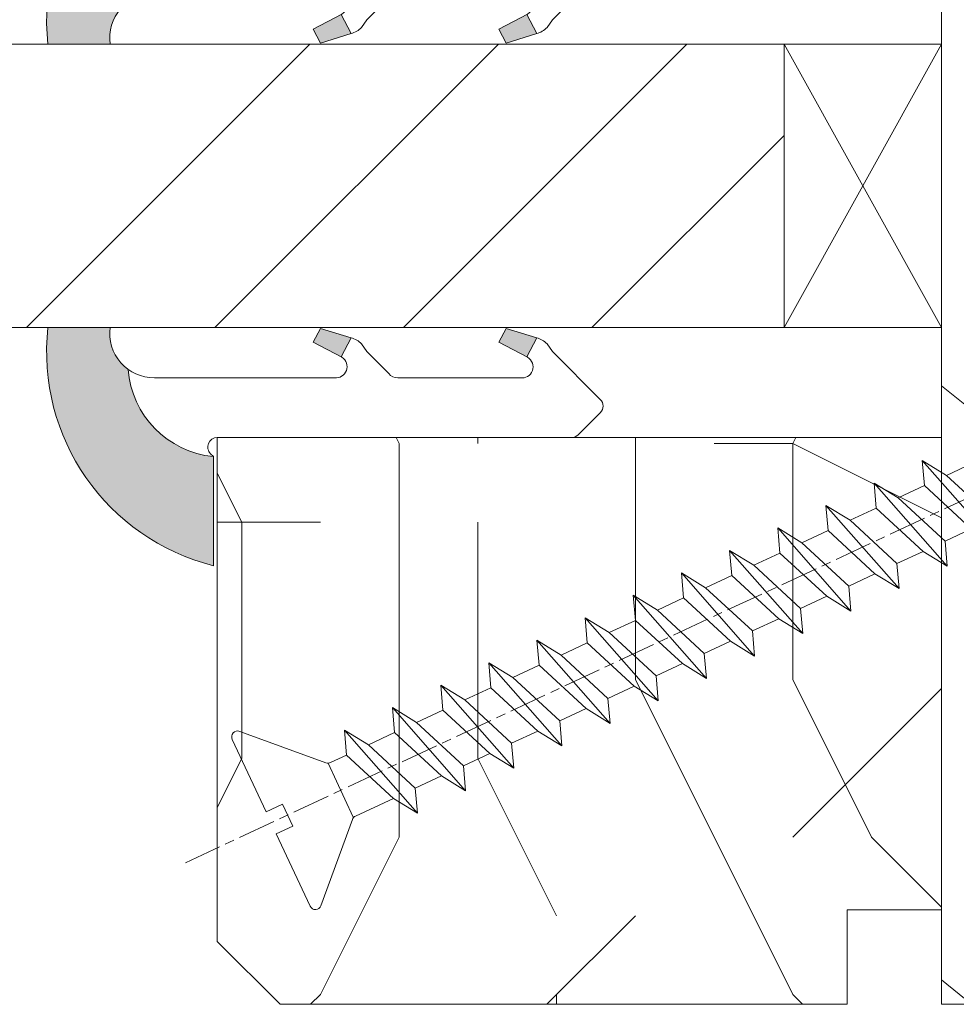
# Model space of a CAD drawing. Units: millimetres. Extents: x 0 to 1498, y -14 to 787.
# Drawn here: x 946 to 961, y 451 to 467 of the extents above; entities that cross this region are included whole.
import ezdxf

# ---------------------------------------------------------------- set-up
doc = ezdxf.new("R2010")
doc.units = ezdxf.units.MM
doc.header["$PDMODE"] = 2
doc.header["$PDSIZE"] = 10
doc.linetypes.add('AM_ISO08W050', pattern=[18, 12, -1.5, 3, -1.5])
for name, color, linetype, lineweight in [('Accessoires', 5, 'Continuous', 9), ('AEL-AM_7', 4, 'AM_ISO08W050', 18), ('AM_2', 6, 'Continuous', 20), ('AM_4', 3, 'Continuous', 20), ('AM_5', 3, 'Continuous', 20), ('Contour principale', 30, 'Continuous', 15), ('Contour secondaire', 5, 'Continuous', 9)]:
    doc.layers.add(name, color=color, linetype=linetype, lineweight=lineweight)
doc.styles.get("Standard").update_dxf_attribs({"font": 'arial.ttf'})
doc.dimstyles.new('MAL-ISO$0', dxfattribs={"dimtxt": 3, "dimasz": 3, "dimexe": 1, "dimexo": 1, "dimgap": 1.5, "dimtad": 1, "dimtxsty": 'Standard', "dimcen": 0, "dimclrd": 256, "dimclre": 256, "dimclrt": 3, "dimadec": 1, "dimazin": 2, "dimtp": 0.1, "dimtm": 0.1, "dimtfac": 0.71, "dimtmove": 0, "dimatfit": 3, "dimfxl": 1, "dimlwd": -1, "dimlwe": -1, "dimarcsym": 1})

# ---------------------------------------------------------------- blocks, each defined once
blk = doc.blocks.new('*D89')
at = {"layer": 'AM_5', "transparency": 16777216}
for p, q in [((544.2061120618762, 449.9301859479338), (544.2061120618762, 419.9319918846588)), ((1472.20611191286, 449.9301987210513), (1472.20611191286, 419.9319918846588)), ((1469.20611191286, 420.9319918846588), (547.2061120618762, 420.9319918846588))]:
    blk.add_line(p, q, dxfattribs=at)
for points in [[(547.2061120618762, 421.4319918846588), (547.2061120618762, 420.4319918846588), (544.2061120618762, 420.9319918846588)], [(1469.20611191286, 421.4319918846588), (1469.20611191286, 420.4319918846588), (1472.20611191286, 420.9319918846588)]]:
    blk.add_solid(points, dxfattribs=at)
at = {"layer": 'Defpoints', "color": 0, "transparency": 16777216}
for p in [(544.2061120618762, 450.9301859479338), (1472.20611191286, 450.9301987210513), (544.2061120618762, 420.9319918846588)]:
    blk.add_point(p, dxfattribs=at)
at = {"layer": 'AM_5', "color": 3, "transparency": 16777216, "insert": (1308.946677728711, 425.0540928396384), "char_height": 4, "attachment_point": 5}
blk.add_mtext('Largeur Fond de Feuillure = LS + LSF - 4 (1856)1856', dxfattribs=at)
blk = doc.blocks.new('*D90')
at = {"layer": 'AM_5', "transparency": 16777216}
for p, q in [((545.9561120752128, 449.930185969085), (545.9561123182572, 431.7066330120904)), ((1010.956112075213, 449.9301923905268), (1010.956112318257, 431.7066392137165)), ((548.9561123049203, 432.7066330521009), (1007.95611230492, 432.706639173706))]:
    blk.add_line(p, q, dxfattribs=at)
for points in [[(548.9561122982519, 433.2066330521009), (548.9561123115888, 432.2066330521009), (545.9561123049203, 432.7066330120904)], [(1007.956112298252, 433.206639173706), (1007.956112311589, 432.206639173706), (1010.95611230492, 432.7066392137165)]]:
    blk.add_solid(points, dxfattribs=at)
at = {"layer": 'Defpoints', "color": 0, "transparency": 16777216}
for p in [(545.956112061876, 450.930185969085), (1010.956112061876, 450.9301923905268), (1010.95611230492, 432.7066392137165)]:
    blk.add_point(p, dxfattribs=at)
at = {"layer": 'AM_5', "color": 3, "transparency": 16777216, "insert": (928.7013954121703, 436.8287390716789), "char_height": 4, "attachment_point": 5, "rotation": 7.641440886617049e-07}
blk.add_mtext('{\\fArial Black|b1|i0|c0|p34;\\C1;Largeur Service : LS (930){\\fArial Black|b1|i0|c0|p34;930}}', dxfattribs=at)
blk = doc.blocks.new('*D91')
at = {"layer": 'AM_5', "transparency": 16777216}
for p, q in [((572.7061113558343, 443.4301867574601), (572.7061107186157, 491.1114960646739)), ((1443.706112899455, 443.430198738516), (1443.706112262237, 491.1115077048185)), ((575.7061107319798, 490.1114961047663), (1440.706112275601, 490.1115076647262))]:
    blk.add_line(p, q, dxfattribs=at)
for points in [[(575.7061107252978, 490.6114961047663), (575.7061107386619, 489.6114961047663), (572.7061107319798, 490.1114960646739)], [(1440.706112268919, 490.6115076647262), (1440.706112282283, 489.6115076647262), (1443.706112275601, 490.1115077048185)]]:
    blk.add_solid(points, dxfattribs=at)
at = {"layer": 'Defpoints', "color": 0, "transparency": 16777216}
for p in [(1443.706112290757, 490.1115076601747), (572.7061113828797, 442.4301867397503), (1443.706112926501, 442.4301986938722)]:
    blk.add_point(p, dxfattribs=at)
at = {"layer": 'AM_5', "color": 3, "transparency": 16777216, "insert": (1309.528765523367, 494.2336068666365), "char_height": 4, "attachment_point": 5, "rotation": 7.657074089321566e-07}
blk.add_mtext('Largeur passage Réel = LS + LSF - 107 (1776)1742', dxfattribs=at)
blk = doc.blocks.new('serbt')
at = {"layer": 'AM_4'}
h = blk.add_hatch(color=5, dxfattribs=at)
edge = h.paths.add_edge_path()
edge.add_arc((-33.0175631268258, -20.07640338939392), 13.97820772027356, 261.5609164869377, 324.2054311643935, ccw=False)
edge.add_line((-35.06897431846029, -33.90326142706655), (-35.10916159489026, -53.67733422757997))
edge.add_arc((-27.18238858091944, 15.87240502336332), 69.99999971635157, 263.4979008683569, 345.8066870811297)
edge.add_line((40.68078928949126, -1.291191616566721), (6.031659802626521, -1.22077344026372))
edge.add_arc((-23.88507987155459, 1.728787743602984), 30.06179009823093, 274.20733661720413, 354.3692727268613, ccw=False)
h.paths.add_polyline_path([(-25.53072293229499, 39.40945116103502), (-31.58567017306336, 42.56330403105188), (-34.61855207118688, 32.8678192956616), (-30.20233173488358, 30.56753349148908)])
h.paths.add_polyline_path([(-34.49700928348464, 91.81689820384524), (-30.07877739054193, 89.5204784289245), (-25.41490896842777, 98.36648138047256), (-31.47257868442258, 101.5151413185352)])
at = {"layer": 'AM_4', "color": 5}
for p, q in [((-11.87409182733427, 121.6604925316587), (-27.09640413776015, 106.4999280008105)), ((-7.631459901938797, 121.6518701388377), (-0.6457005803358697, 114.6376583727761)), ((2.945316737168469e-07, -1.100306690204889e-07), (0.2286660651416241, 112.5145566541378)), ((-27.09640413776015, 106.4999280008105), (-29.55135344147325, 104.7934556024272)), ((-31.47257868442258, 101.5151413185352), (-34.49700928348464, 91.81689820384524)), ((-31.47260595727051, 101.5150293724504), (-25.41490896842777, 98.36648138047256)), ((-25.29338510471279, 98.59697683160061), (-30.07877739054193, 89.5204784289245)), ((-18.88350020448979, 57.34266445303001), (-18.80448508671998, 96.22190260820207)), ((-34.49700928348464, 91.81689820384524), (-30.07877739054193, 89.5204784289245)), ((-20.20760440817776, 54.53869446452154), (-27.20563571568618, 47.56904996777848)), ((-27.20563571568618, 47.56904996777848), (-29.65364087719995, 45.86846563846802)), ((-31.58566850953257, 42.5633031644909), (-34.61855207118688, 32.8678192956616)), ((-31.58567017306336, 42.56330403105188), (-25.53072293229499, 39.40945116103502)), ((-25.40899738195641, 39.63984016411871), (-30.20233173488358, 30.56753349148908)), ((-19.04048029709611, -19.8990910285811), (-18.92432472809196, 37.25503539513011)), ((-34.61855207118688, 32.8678192956616), (-30.20233173488358, 30.56753349148908)), ((5.116998865262758, -2.131724221490003), (6.031659802685681, -1.220773440334597)), ((6.031661197904214, -1.220773443099461), (40.68078928949126, -1.291191616566721)), ((-35.06897431846029, -33.90326142706655), (-35.10993119114939, -54.05601260040131))]:
    blk.add_line(p, q, dxfattribs=at)
for centre, radius, start, end in [((-9.757087061083439, 119.5348653725869), 3.000000000000003, 44.88355670692903, 134.8835567063764), ((-2.771327739479602, 112.5206536065234), 3.000000000000003, 359.8835567066804, 44.88355670692903), ((-25.04130607347106, 99.94826702427599), 6.619394203338383, 132.9483180412593, 166.3085740417868), ((-22.25549710531412, 96.84509455121697), 3.506829767926098, 349.7636997954455, 150.0289097220968), ((-21.88412829003755, 57.03666461390821), 3.000000000000003, 304.7269263568563, 304.7269263734207), ((-22.01479042534265, 57.10671496804025), 3.140169199298274, 305.1350954910714, 4.309217279791466), ((-21.88412829003755, 57.03666461390821), 3.000000000000003, 309.357942834981, 309.3580820012195), ((-25.11568803254849, 40.99854916864353), 6.656508277054115, 132.9791144993651, 166.4041709305689), ((-23.87077507104663, 40.15622678528312), 8.128419887758126, 168.776875052161, 168.777008639882), ((-22.43429730993117, 37.71969064053514), 3.54059524817864, 352.4589401753227, 147.1580207224013), ((-27.18238895075683, 15.87240535099953), 70.00000000000007, 263.4979011994936, 345.8066868953633), ((-23.88507987155694, 1.728787743605821), 30.06179009823392, 274.2073366172082, 354.3692727267668), ((2.999994099011928, -0.006097062414482934), 3.000000000000003, 179.8835567066804, 314.8835567063764), ((-33.01756312682581, -20.07640338939391), 13.97820772027357, 261.5609164869377, 0.7268117680370333)]:
    blk.add_arc(centre, radius, start, end, dxfattribs=at)
blk = doc.blocks.new('cale vitrage')
at = {"layer": 'Accessoires'}
blk.add_lwpolyline([(0, -1.75), (2.5, -1.75), (2.5, -6.25), (0, -6.25)], close=True, dxfattribs=at)
for points in [[(0, -1.75), (2.5, -6.25)], [(0, -6.25), (2.5, -1.75)]]:
    blk.add_lwpolyline(points, dxfattribs=at)
blk = doc.blocks.new('dtzb')
at = {"layer": 'AEL-AM_7', "color": 5}
blk.add_line((-26.88981661018624, -12.53892741162053), (444.7390526915697, 207.385226149152), dxfattribs=at)
at = {"layer": 'AM_2', "color": 5, "linetype": 'Continuous'}
for p, q in [((230.3428561389592, 88.79113543463973), (207.1259239139181, 115.2039069063285)), ((207.8084592437517, 107.2468439638578), (207.1259239139181, 115.2039069063285)), ((207.1259239139181, 115.2039069063285), (214.7723438227695, 110.4941566740417)), ((223.1024031490233, 114.3785271308407), (214.7723438227695, 110.4941566740417)), ((214.7723438227695, 110.4941566740417), (229.6603208091256, 96.7481983764992)), ((191.8319800086465, 108.0722237390546), (199.4783999174979, 103.3624735064768)), ((192.5145153384801, 100.1151607971951), (191.8319800086465, 108.0722237390546)), ((215.048912229031, 81.65945226768599), (191.8319800086465, 108.0722237390546)), ((207.8084592437517, 107.2468439638578), (199.4783999174979, 103.3624735064768)), ((222.6964362301078, 93.50088566692648), (207.8084592437517, 107.2468439638578)), ((199.4783999174979, 103.3624735064768), (214.366376903854, 89.61651520954547)), ((199.7549683237594, 74.5277691010233), (176.5380361033749, 100.9405405721009)), ((177.2205714285519, 92.9834776302414), (176.5380361033749, 100.9405405721009)), ((176.5380361033749, 100.9405405721009), (184.1844560075697, 96.23079033981412)), ((192.5145153384801, 100.1151607971951), (184.1844560075697, 96.23079033981412)), ((207.4024923201796, 86.36920249997274), (192.5145153384801, 100.1151607971951)), ((184.1844560075697, 96.23079033981412), (199.0724329939258, 82.48483204288277)), ((184.4610244184878, 67.39608593406956), (161.2440921934467, 93.80885740543818)), ((161.9266275232803, 85.8517944635787), (161.2440921934467, 93.80885740543818)), ((161.2440921934467, 93.80885740543818), (168.8905121022981, 89.09910717315142)), ((177.2205714285519, 92.9834776302414), (168.8905121022981, 89.09910717315142)), ((192.108548414908, 79.23751933272797), (177.2205714285519, 92.9834776302414)), ((222.6964362301078, 93.50088566692648), (214.366376903854, 89.61651520954547)), ((168.8905121022981, 89.09910717315142), (183.7784890886542, 75.35314887592904)), ((214.366376903854, 89.61651520954547), (215.048912229031, 81.65945226768599)), ((145.9501482881751, 86.67717423848444), (153.5965681970265, 81.96742400619769)), ((146.6326836180087, 78.72011129662496), (145.9501482881751, 86.67717423848444)), ((169.1670805085596, 60.26440276740686), (145.9501482881751, 86.67717423848444)), ((161.9266275232803, 85.8517944635787), (153.5965681970265, 81.96742400619769)), ((161.9266275232803, 85.8517944635787), (153.5965681970265, 81.96742400619769)), ((176.8146045096364, 72.10583616606527), (161.9266275232803, 85.8517944635787)), ((207.4024923201796, 86.36920249997274), (199.0724329939258, 82.48483204288277)), ((207.4024923201796, 86.36920249997274), (215.048912229031, 81.65945226768599)), ((153.5965681970265, 81.96742400619769), (168.4845451833826, 68.22146570926634)), ((199.0724329939258, 82.48483204288277), (199.7549683237594, 74.5277691010233)), ((153.873136603288, 53.13271960014754), (130.6562043829035, 79.54549107182174)), ((131.3387397080223, 71.58842812938019), (130.6562043829035, 79.54549107182174)), ((130.6562043829035, 79.54549107182174), (138.3026242917549, 74.83574083953499)), ((146.6326836180087, 78.72011129662496), (138.3026242917549, 74.83574083953499)), ((161.5206606043648, 64.97415299911154), (146.6326836180087, 78.72011129662496)), ((192.108548414908, 79.23751933272797), (183.7784890886542, 75.35314887592904)), ((192.108548414908, 79.23751933272797), (199.7549683237594, 74.5277691010233)), ((183.7784890886542, 75.35314887592904), (184.4610244184878, 67.39608593406956)), ((138.5791926980164, 46.0010364331938), (115.3622604729753, 72.41380790457697)), ((116.0447958027507, 64.4567449627175), (115.3622604729753, 72.41380790457697)), ((115.3622604729753, 72.41380790457697), (123.0086803818267, 67.70405767258126)), ((138.3026242917549, 74.83574083953499), (153.1906012734544, 61.08978254231261)), ((176.8146045096364, 72.10583616606527), (168.4845451833826, 68.22146570926634)), ((176.8146045096364, 72.10583616606527), (168.4845451833826, 68.22146570926634)), ((176.8146045096364, 72.10583616606527), (184.4610244184878, 67.39608593406956)), ((131.3387397080223, 71.58842812938019), (123.0086803818267, 67.70405767258126)), ((146.2267166943784, 57.84246983244884), (131.3387397080223, 71.58842812938019)), ((123.0086803818267, 67.70405767258126), (137.8966573681246, 53.95809937505328)), ((168.4845451833826, 68.22146570926634), (169.1670805085596, 60.26440276740686)), ((100.0683165676455, 65.28212473762323), (107.7147364764969, 60.57237450591856)), ((100.7508518974792, 57.32506179576376), (100.0683165676455, 65.28212473762323)), ((123.28524878803, 38.86935326653111), (100.0683165676455, 65.28212473762323)), ((116.0447958027507, 64.4567449627175), (107.7147364764969, 60.57237450591856)), ((130.9327727891068, 50.71078666548055), (116.0447958027507, 64.4567449627175)), ((161.5206606043648, 64.97415299911154), (153.1906012734544, 61.08978254231261)), ((161.5206606043648, 64.97415299911154), (169.1670805085596, 60.26440276740686)), ((107.7147364764969, 60.57237450591856), (122.602713462853, 46.82641620839058)), ((153.1906012734544, 61.08978254231261), (153.873136603288, 53.13271960014754)), ((84.77437266703055, 58.15044157096054), (92.42079257122532, 53.44069133895027)), ((85.45690798755095, 50.19337862908651), (84.77437266703055, 58.15044157096054)), ((107.9913048827584, 31.73767009957737), (84.77437266703055, 58.15044157096054)), ((100.7508518974792, 57.32506179576376), (92.42079257122532, 53.44069133895027)), ((115.6388288838352, 43.57910349881786), (100.7508518974792, 57.32506179576376)), ((146.2267166943784, 57.84246983244884), (137.8966152490611, 53.95807973404226)), ((146.2267166943784, 57.84246983244884), (153.873136603288, 53.13271960014754)), ((92.42079257122532, 53.44069133895027), (107.3087695529248, 39.69473304143685)), ((137.8966573681246, 53.95809937505328), (138.5791926980164, 46.0010364331938)), ((92.69736097748682, 24.60598693291467), (69.48042875710235, 51.01875840399225)), ((70.16296408227936, 43.06169546213277), (69.48042875710235, 51.01875840399225)), ((69.48042875710235, 51.01875840399225), (77.12684866129712, 46.3090081717055)), ((85.45690798755095, 50.19337862908651), (77.12684866129712, 46.3090081717055)), ((85.45690798755095, 50.19337862908651), (77.12684866129712, 46.3090081717055)), ((100.3448849785636, 36.44742033186412), (85.45690798755095, 50.19337862908651)), ((130.9327727891068, 50.71078666548055), (122.602713462853, 46.82641620839058)), ((130.9327727891068, 50.71078666548055), (138.5791926980164, 46.0010364331938)), ((54.18648485183076, 43.88707523732955), (61.83290475602553, 39.1773250050428)), ((54.86902018166438, 35.93001229547008), (54.18648485183076, 43.88707523732955)), ((77.40341707221523, 17.47430376537886), (54.18648485183076, 43.88707523732955)), ((77.12684866129712, 46.3090081717055), (92.01482565230981, 32.56304987477415)), ((122.602713462853, 46.82641620839058), (123.28524878803, 38.86935326653111)), ((70.16296408227936, 43.06169546213277), (61.83290475602553, 39.1773250050428)), ((85.05094107329205, 29.31573716520143), (70.16296408227936, 43.06169546213277)), ((115.6388288838352, 43.57910349881786), (107.3087695529248, 39.69473304143685)), ((115.6388288838352, 43.57910349881786), (123.28524878803, 38.86935326653111)), ((61.83290475602553, 39.1773250050428), (76.72088174703822, 25.43136670782042)), ((107.3087695529248, 39.69473304143685), (107.9913048827584, 31.73767009957737)), ((62.10947316694364, 10.34262059871617), (38.89254094655917, 36.75539207037582)), ((39.57507627173618, 28.79832912851634), (38.89254094655917, 36.75539207037582)), ((38.89254094655917, 36.75539207037582), (46.53896085541055, 32.04564183808907)), ((54.86902018166438, 35.93001229547008), (46.53896085541055, 32.04564183808907)), ((69.75699716802046, 22.18405399795665), (54.86902018166438, 35.93001229547008)), ((100.3448849785636, 36.44742033186412), (92.01482565230981, 32.56304987477415)), ((100.3448849785636, 36.44742033186412), (92.01482565230981, 32.56304987477415)), ((100.3448849785636, 36.44742033186412), (107.9913048827584, 31.73767009957737)), ((46.53896085541055, 32.04564183808907), (61.42693784176663, 18.29968354057564)), ((92.01482565230981, 32.56304987477415), (92.69736097748682, 24.60598693291467)), ((-9.642205279364134, 29.21105073885337), (17.76689448016987, 19.2349542794218)), ((23.59859703663096, 29.62370890371312), (31.24501694548235, 24.91395867142637)), ((24.28113236646459, 21.66664596185365), (23.59859703663096, 29.62370890371312)), ((46.81552926167205, 3.21093743205347), (23.59859703663096, 29.62370890371312)), ((39.57507627173618, 28.79832912851634), (31.24501694548235, 24.91395867142637)), ((39.57507627173618, 28.79832912851634), (31.24501694548235, 24.91395867142637)), ((54.46305325809226, 15.05237083100292), (39.57507627173618, 28.79832912851634)), ((85.05094107329205, 29.31573716520143), (76.72088174703822, 25.43136670782042)), ((85.05094107329205, 29.31573716520143), (92.69736097748682, 24.60598693291467)), ((-1.262597953071236, 3.66712716179245), (-11.98282014489814, 26.65671783387006)), ((76.72088174703822, 25.43136670782042), (77.40341707221523, 17.47430376537886)), ((31.24501694548235, 24.91395867142637), (46.13299393183843, 11.16800037362191)), ((69.75699716802046, 22.18405399795665), (61.42689571804658, 18.2996639001467)), ((69.75699716802046, 22.18405399795665), (77.40341707221523, 17.47430376537886)), ((26.42079956452653, 1.976053181319003), (18.4255327386345, 19.12195822228023)), ((24.28113236646459, 21.66664596185365), (19.20059148776636, 19.29755084220596)), ((39.16910935282067, 7.920687664340221), (24.28113236646459, 21.66664596185365)), ((61.42693784176663, 18.29968354057564), (62.10947316694364, 10.34262059871617)), ((54.46305325809226, 15.05237083100292), (46.13299393183843, 11.16800037362191)), ((54.46305325809226, 15.05237083100292), (46.13299393183843, 11.16800037362191)), ((54.46305325809226, 15.05237083100292), (62.10947316694364, 10.34262059871617)), ((46.13299393183843, 11.16800037362191), (46.81552926167205, 3.21093743205347)), ((39.16910935282067, 7.920687664340221), (27.12468389976129, 2.304279835701891)), ((39.16910935282067, 7.920687664340221), (46.81552926167205, 3.21093743205347)), ((-1.262597953071236, 3.66712716179245), (3.98103995337442, 6.112275676026911)), ((7.241237970025395, -0.8792415383104526), (3.98103995337442, 6.112275676026911)), ((16.17907301611558, -26.16285925232296), (26.15516947205469, 1.246240503718582)), ((1.997600063637947, -3.324390051962837), (7.241237970025395, -0.8792415383104526)), ((12.71782225086645, -26.31398072433149), (1.997600063637947, -3.324390051962837))]:
    blk.add_line(p, q, dxfattribs=at)
for centre, start, end in [((-10.28349304482981, 27.44912707425465), 70.00000000044706, 205.0000000000485), ((18.40818225029216, 20.99687794314741), 250.000000000447, 295.0000000001367), ((27.9170931372355, 0.6049527347604453), 115.0000000001367, 159.999999999984), ((14.41714935093478, -25.52157148336482), 205.0000000000485, 339.999999999984)]:
    blk.add_arc(centre, 1.875000000004213, start, end, dxfattribs=at)
blk = doc.blocks.new('Nouvelle parclose 23x18')
at = {"layer": 'Contour secondaire'}
h = blk.add_hatch(dxfattribs=at)
h.set_pattern_fill('352', color=5, scale=25.00015207522533, angle=180.0000006585504)
h.set_pattern_definition([(180.000000729053, (-1011.113328987423, -453.9378832730838), (-25.00015175711401, -25.00015239333664), [7.500045622567597, -17.50010645265772]), (180.000000729053, (-1011.113328971518, -455.1878908768451), (-25.00015175711401, -25.00015239333664), [7.500045622567597, -17.50010645265772]), (180.000000729053, (-1012.363336543468, -457.6879061002732), (-25.00015175711401, -25.00015239333664), [5.000030415045065, -20.00012166018026]), (180.000000729053, (-1013.613344115418, -460.1879213237012), (-25.00015175711401, -25.00015239333664), [3.750022811283798, -21.25012926394152]), (180.000000729053, (-1013.613344083607, -462.6879365312238), (-25.00015175711401, -25.00015239333664), [2.500015207522532, -22.50013686770279]), (180.000000729053, (-1007.363306032989, -465.1879516592185), (-25.00015175711401, -25.00015239333664), [1.250007603761266, -6.250038018806331, 1.250007603761266, -16.25009884889646]), (180.000000729053, (-1011.113328828368, -466.4379593106964), (-25.00015175711401, -25.00015239333664), [1.250007603761266, -10.00006083009013, 3.750022811283798, -10.00006083009013]), (180.000000729053, (-1016.113359227507, -467.68796697808), (-25.00015175711401, -25.00015239333664), [1.250007603761266, -1.250007603761266, 1.250007603761266, -21.25012926394152]), (180.000000729053, (-1014.86335160784, -468.9379745659356), (-25.00015175711401, -25.00015239333664), [1.250007603761266, -23.75014447146405]), (180.000000729053, (-1013.613343972268, -471.4379897575527), (-25.00015175711401, -25.00015239333664), [3.750022811283798, -21.25012926394152]), (180.000000729053, (-1013.613343940457, -473.9380049650752), (-25.00015175711401, -25.00015239333664), [5.000030415045065, -20.00012166018026]), (180.000000729053, (-1012.363336304884, -476.4380201566921), (-25.00015175711401, -25.00015239333664), [6.250038018806331, -7.500045622567597, 1.250007603761266, -10.00006083009013]), (270.0000007290529, (-1002.363275665661, -461.4379287843124), (25.00015239333664, -25.00015175711401), [1.250007603761266, -2.500015207522532, 6.250038018806331, -15.00009124513519]), (270.0000007290529, (-1003.613283237611, -463.9379440077405), (25.00015239333664, -25.00015175711401), [1.250007603761266, -1.250007603761266, 3.750022811283798, -18.75011405641899]), (270.0000007290529, (-1004.863290714128, -473.9380048537362), (25.00015239333664, -25.00015175711401), [2.500015207522532, -22.50013686770279]), (270.0000007290529, (-1006.113298445134, -463.9379440395517), (25.00015239333664, -25.00015175711401), [5.000030415045065, -7.500045622567597, 1.250007603761266, -11.25006843385139]), (270.0000007290529, (-1007.363305873934, -477.6880276968312), (25.00015239333664, -25.00015175711401), [1.250007603761266, -23.75014447146405]), (270.0000007290529, (-1008.613313636751, -465.1879516751241), (25.00015239333664, -25.00015175711401), [3.750022811283798, -21.25012926394152]), (270.0000007290529, (-1011.113328828368, -466.4379593106964), (25.00015239333664, -25.00015175711401), [2.500015207522532, -22.50013686770279]), (270.0000007290529, (-1013.61334403589, -466.4379593425076), (25.00015239333664, -25.00015175711401), [1.250007603761266, -3.750022811283798, 3.750022811283798, -16.25009884889646]), (270.0000007290529, (-1014.863351623746, -467.6879669621743), (25.00015239333664, -25.00015175711401), [1.250007603761266, -23.75014447146405]), (270.0000007290529, (-1016.113359291129, -462.6879365630349), (25.00015239333664, -25.00015175711401), [3.500021290531546, -21.50013078469378]), (270.0000007290529, (-1017.363366958513, -457.6879061638954), (25.00015239333664, -25.00015175711401), [2.500015207522532, -22.50013686770279]), (270.0000007290529, (-1019.863382038791, -467.6879670257966), (25.00015239333664, -25.00015175711401), [1.250007603761266, -23.75014447146405]), (270.0000007290529, (-1022.363397262219, -466.4379594538465), (25.00015239333664, -25.00015175711401), [3.750022811283798, -21.25012926394152]), (270.0000007290529, (-1024.863412469741, -466.4379594856575), (25.00015239333664, -25.00015175711401), [3.750022811283798, -21.25012926394152]), (225.000000729053, (-1021.113389785702, -456.4378986078509), (3.181113136546959e-07, -25.00015207570095), [1.767760753239183, -1.767760753239183, 1.767760753239183, -30.05227185712855]), (225.000000729053, (-1016.113359291129, -462.6879365630349), (3.181113136546959e-07, -25.00015207570095), [3.535521506478366, -31.82003261036773]), (225.000000729053, (-1006.113298301984, -475.188012473403), (3.181113136546959e-07, -25.00015207570095), [3.535521506478366, -31.82003261036773]), (225.000000729053, (-1011.113328796556, -468.937974518219), (3.181113136546959e-07, -25.00015207570095), [3.535521506478366, -31.82003261036773]), (225.000000729053, (-1012.36333646394, -463.9379441190795), (3.181113136546959e-07, -25.00015207570095), [3.535521506478366, -31.82003261036773]), (225.000000729053, (-1019.86338215013, -458.9379137994677), (3.181113136546959e-07, -25.00015207570095), [3.535521506478366, -31.82003261036773]), (225.000000729053, (-1017.363366926702, -460.1879213714179), (3.181113136546959e-07, -25.00015207570095), [5.303332260021699, -30.0522218568244]), (225.000000729053, (-1009.863321160984, -471.4379897098358), (3.181113136546959e-07, -25.00015207570095), [1.767760753239183, -33.58779336360691]), (225.000000729053, (-1008.613313525412, -473.9380049014529), (3.181113136546959e-07, -25.00015207570095), [1.767760753239183, -33.58779336360691]), (225.000000729053, (-1018.613374355502, -473.9380050286974), (3.181113136546959e-07, -25.00015207570095), [1.767760753239183, -33.58779336360691]), (225.000000729053, (-1008.613313684467, -461.4379288638402), (3.181113136546959e-07, -25.00015207570095), [1.767760753239183, -33.58779336360691]), (225.000000729053, (-1022.363397214502, -470.1879822651304), (3.181113136546959e-07, -25.00015207570095), [1.767760753239183, -33.58779336360691]), (225.000000729053, (-1013.613344019985, -467.6879669462688), (3.181113136546959e-07, -25.00015207570095), [1.767760753239183, -33.58779336360691]), (225.000000729053, (-1016.113359195696, -470.1879821856025), (3.181113136546959e-07, -25.00015207570095), [1.767760753239183, -33.58779336360691]), (315.000000729053, (-1014.863351655557, -465.1879517546517), (25.00015207570095, 3.181113136546959e-07), [1.767760753239183, -1.767760753239183, 5.303332260021699, -26.51670035034604]), (315.000000729053, (-1018.613374466841, -465.1879518023686), (25.00015207570095, 3.181113136546959e-07), [1.767760753239183, -33.58779336360691]), (315.000000729053, (-1018.61337457818, -456.4378985760397), (25.00015207570095, 3.181113136546959e-07), [1.767760753239183, -33.58779336360691]), (315.000000729053, (-1013.613344083607, -462.6879365312238), (25.00015207570095, 3.181113136546959e-07), [1.767760753239183, -33.58779336360691]), (315.000000729053, (-1017.363366831268, -467.6879669939855), (25.00015207570095, 3.181113136546959e-07), [1.767760753239183, -33.58779336360691]), (315.000000729053, (-1011.11332889199, -461.4379288956514), (25.00015207570095, 3.181113136546959e-07), [1.767760753239183, -33.58779336360691]), (315.000000729053, (-1021.11338972208, -461.4379290228959), (25.00015207570095, 3.181113136546959e-07), [1.767760753239183, -33.58779336360691]), (315.000000729053, (-1003.613283364856, -453.9378831776504), (25.00015207570095, 3.181113136546959e-07), [1.767760753239183, -33.58779336360691]), (315.000000729053, (-1004.863290952711, -455.1878907973171), (25.00015207570095, 3.181113136546959e-07), [3.535521506478366, -31.82003261036774]), (315.000000729053, (-1006.113298540567, -456.4378984169841), (25.00015207570095, 3.181113136546959e-07), [3.535521506478366, -31.82003261036774]), (315.000000729053, (-1008.61331374809, -456.4378984487952), (25.00015207570095, 3.181113136546959e-07), [3.535521506478366, -31.82003261036774]), (315.000000729053, (-1009.86332132004, -458.9379136722231), (25.00015207570095, 3.181113136546959e-07), [3.535521506478366, -31.82003261036774]), (315.000000729053, (-1019.863382022885, -468.9379746295578), (25.00015207570095, 3.181113136546959e-07), [3.535521506478366, -31.82003261036774]), (315.000000729053, (-1024.863412596986, -456.4378986555674), (25.00015207570095, 3.181113136546959e-07), [3.535521506478366, -31.82003261036774]), (315.000000729053, (-1026.113419946258, -476.4380203316534), (25.00015207570095, 3.181113136546959e-07), [3.535521506478366, -31.82003261036774]), (315.000000729053, (-1026.113419978069, -473.9380051241308), (25.00015207570095, 3.181113136546959e-07), [3.535521506478366, -31.82003261036774]), (315.000000729053, (-1023.613404786453, -472.6879974885584), (25.00015207570095, 3.181113136546959e-07), [3.535521506478366, -31.82003261036774]), (315.000000729053, (-1006.113298333795, -472.6879972658805), (25.00015207570095, 3.181113136546959e-07), [5.303332260021699, -30.0522218568244]), (315.000000729053, (-1022.363397214502, -470.1879822651304), (25.00015207570095, 3.181113136546959e-07), [5.303332260021699, -30.0522218568244]), (206.565051929053, (-1008.613313477695, -477.6880277127367), (-25.00015207522769, -3.281129893027127e-07), [2.795017002010192, -53.10702247353126]), (206.565051929053, (-1008.613313636751, -465.1879516751241), (-25.00015207522769, -3.281129893027127e-07), [2.795017002010192, -53.10702247353126]), (206.565051929053, (-1011.11332874884, -472.6879973295028), (-25.00015207522769, -3.281129893027127e-07), [2.795017002010192, -53.10702247353126]), (206.565051929053, (-1018.613374594085, -455.1878909722785), (-25.00015207522769, -3.281129893027127e-07), [2.795017002010192, -53.10702247353126]), (206.565051929053, (-1017.363366958513, -457.6879061638954), (-25.00015207522769, -3.281129893027127e-07), [2.795017002010192, -53.10702247353126]), (206.565051929053, (-1009.863321272323, -462.687936483507), (-25.00015207522769, -3.281129893027127e-07), [2.795017002010192, -53.10702247353126]), (206.565051929053, (-1009.863321113267, -475.1880125211196), (-25.00015207522769, -3.281129893027127e-07), [2.795017002010192, -53.10702247353126]), (206.565051929053, (-1017.363366831268, -467.6879669939855), (-25.00015207522769, -3.281129893027127e-07), [5.590034004020383, -50.31200547152107]), (243.434949549053, (-1017.363366783552, -471.4379898052694), (3.168363424249253e-07, -25.00015207522768), [2.795017002010191, -53.10702247353125]), (243.434949549053, (-1021.113389690269, -463.9379442304185), (3.168363424249253e-07, -25.00015207522768), [2.795017002010191, -53.10702247353125]), (243.434949549053, (-1008.613313589034, -468.9379744864078), (3.168363424249253e-07, -25.00015207522768), [2.795017002010191, -53.10702247353125]), (243.434949549053, (-1003.613283158083, -470.1879820265469), (3.168363424249253e-07, -25.00015207522768), [2.795017002010191, -53.10702247353125]), (243.434949549053, (-1018.613374466841, -465.1879518023686), (3.168363424249253e-07, -25.00015207522768), [2.795017002010191, -53.10702247353125]), (243.434949549053, (-1016.113359259318, -465.1879517705574), (3.168363424249253e-07, -25.00015207522768), [2.795017002010191, -53.10702247353125]), (243.434949549053, (-1006.113298381511, -468.9379744545967), (3.168363424249253e-07, -25.00015207522768), [5.590034004020382, -50.31200547152106]), (243.434949549053, (-1024.863412549269, -460.1879214668512), (3.168363424249253e-07, -25.00015207522768), [5.590034004020382, -50.31200547152106]), (243.434949549053, (-1022.363397325841, -461.4379290388015), (3.168363424249253e-07, -25.00015207522768), [5.590034004020382, -50.31200547152106]), (296.565051929053, (-1002.363275713378, -457.6879059730286), (3.281129976294361e-07, -25.00015207522768), [2.795017002010191, -53.10702247353125]), (296.565051929053, (-1002.363275538416, -471.4379896144026), (3.281129976294361e-07, -25.00015207522768), [2.795017002010191, -53.10702247353125]), (296.565051929053, (-1007.363306176139, -453.9378832253671), (3.281129976294361e-07, -25.00015207522768), [2.795017002010191, -53.10702247353125]), (296.565051929053, (-1004.863290682317, -476.4380200612586), (3.281129976294361e-07, -25.00015207522768), [2.795017002010191, -53.10702247353125]), (296.565051929053, (-1007.363306080706, -461.4379288479347), (3.281129976294361e-07, -25.00015207522768), [2.795017002010191, -53.10702247353125]), (296.565051929053, (-1012.36333646394, -463.9379441190795), (3.281129976294361e-07, -25.00015207522768), [2.795017002010191, -53.10702247353125]), (296.565051929053, (-1014.86335160784, -468.9379745659356), (3.281129976294361e-07, -25.00015207522768), [2.795017002010191, -53.10702247353125]), (296.565051929053, (-1003.613283301233, -458.9379135926955), (-7.710600229090315e-06, -25.00015609458443), [2.795017002010191, -53.10702247353125]), (296.565051929053, (-1009.863321272323, -462.687936483507), (3.281129976294361e-07, -25.00015207522768), [2.795017002010191, -53.10702247353125]), (296.565051929053, (-1017.363366926702, -460.1879213714179), (3.281129976294361e-07, -25.00015207522768), [2.795017002010191, -53.10702247353125]), (296.565051929053, (-1019.863382102413, -462.6879366107515), (3.281129976294361e-07, -25.00015207522768), [2.795017002010191, -53.10702247353125]), (296.565051929053, (-1024.863412422025, -470.1879822969414), (3.281129976294361e-07, -25.00015207522768), [2.795017002010191, -53.10702247353125]), (296.565051929053, (-1006.113298270172, -477.6880276809256), (3.281129976294361e-07, -25.00015207522768), [2.795017002010191, -53.10702247353125]), (296.565051929053, (-1002.363275474794, -476.4380200294476), (3.281129976294361e-07, -25.00015207522768), [5.590034004020382, -50.31200547152106]), (296.565051929053, (-1006.113298508756, -458.9379136245066), (3.281129976294361e-07, -25.00015207522768), [5.590034004020382, -50.31200547152106]), (333.4349495490529, (-1002.363275745189, -455.1878907655061), (25.00015207522768, 3.16836334098202e-07), [2.795017002010192, -53.10702247353127]), (333.4349495490529, (-1023.613405025036, -453.9378834321394), (25.00015207522768, 3.16836334098202e-07), [2.795017002010192, -53.10702247353127]), (333.4349495490529, (-1022.363397262219, -466.4379594538465), (25.00015207522768, 3.16836334098202e-07), [2.795017002010192, -53.10702247353127]), (333.4349495490529, (-1012.363336543468, -457.6879061002732), (25.00015207522768, 3.16836334098202e-07), [2.795017002010192, -53.10702247353127]), (333.4349495490529, (-1011.113328971518, -455.1878908768451), (25.00015207522768, 3.16836334098202e-07), [2.795017002010192, -53.10702247353127]), (333.4349495490529, (-1013.613344115418, -460.1879213237012), (25.00015207522768, 3.16836334098202e-07), [2.795017002010192, -53.10702247353127]), (333.4349495490529, (-1021.113389547119, -475.1880126642698), (25.00015207522768, 3.16836334098202e-07), [2.795017002010192, -53.10702247353127]), (333.4349495490529, (-1023.613404738736, -476.4380202998422), (25.00015207522768, 3.16836334098202e-07), [5.590034004020384, -50.31200547152108])])
h.paths.add_polyline_path([(-2.664535259100376e-14, 9.00000352644713), (8.398046702495776e-09, 1.499999990371123), (1.500000027870613, 1.499999968760221), (1.500000019472452, -2.161101608777471e-08), (10.50007863562854, 7.074505959714372e-06), (11.50007077205922, 1.000007862925599), (11.49999999999989, 9.000003526447642)])
at = {"layer": 'Contour principale'}
blk.add_lwpolyline([(-4.831690603168681e-13, 9.00000352644713), (11.49999999999989, 9.000003526447642), (11.50007077205922, 1.0000078629256), (10.50007863562854, 7.074505958826194e-06), (1.500000019472452, -2.16110151995963e-08), (1.500000027870612, 1.499999968760221), (8.398046702495776e-09, 1.499999990371123), (-2.842170943040401e-14, 9.00000352644713)], dxfattribs=at)
at = {"layer": 'Contour secondaire', "xscale": -0.05000030415043834, "yscale": 0.05000030415043834, "zscale": 0.05000030415043834, "rotation": 7.050253288467836e-08}
blk.add_blockref('dtzb', (10.6616361503558, 2.874235245588977), dxfattribs=at)

msp = doc.modelspace()

# ---------------------------------------------------------------- hatches: boundary and pattern name
at = {"layer": 'Contour secondaire'}
h = msp.add_hatch(dxfattribs=at)
h.set_pattern_fill('352', color=5, scale=73.33, angle=51.00000076414403)
h.set_pattern_definition([(51.0000008346446, (-0.7404665892635194, 22.20511006089544), (-10.84005058037037, 103.136177471414), [21.999, -51.331]), (51.0000008346446, (-3.589872290558105, 24.51251323317177), (-10.84005058037037, 103.136177471414), [21.999, -51.331]), (51.0000008346446, (-6.981280520870996, 31.97672527901784), (-10.84005058037037, 103.136177471414), [14.666, -58.664]), (51.0000008346446, (-10.37268875118434, 39.44093732486482), (-10.84005058037037, 103.136177471414), [10.9995, -62.33049999999999]), (51.0000008346446, (-16.0715001537734, 44.05574366941721), (-10.84005058037037, 103.136177471414), [7.333, -65.997]), (51.0000008346446, (-33.30732741774329, 34.42352150749707), (-10.84005058037037, 103.136177471414), [3.6665, -18.3325, 3.6665, -47.6645]), (51.0000008346446, (-29.23452360220961, 45.27914178365683), (-10.84005058037037, 103.136177471414), [3.6665, -29.332, 10.9995, -29.332]), (51.0000008346446, (-22.85431661439986, 58.98416776111114), (-10.84005058037037, 103.136177471414), [3.6665, -3.6665, 3.6665, -62.33049999999999]), (51.0000008346446, (-28.01112548797039, 58.44216523209204), (-10.84005058037037, 103.136177471414), [3.6665, -69.6635]), (51.0000008346446, (-36.01734006283561, 60.20756587534979), (-10.84005058037037, 103.136177471414), [10.9995, -62.33049999999999]), (51.0000008346446, (-41.71615146542501, 64.82237221990172), (-10.84005058037037, 103.136177471414), [14.666, -58.664]), (51.0000008346446, (-49.72236604029047, 66.58777286315947), (-10.84005058037037, 103.136177471414), [18.3325, -21.999, 3.6665, -29.332]), (141.0000008346446, (-33.98872300296375, 16.10368918549034), (-103.136177471414, -10.84005058037036), [3.6665, -7.333, 18.3325, -43.998]), (141.0000008346446, (-37.38013123327687, 23.56790123133595), (-103.136177471414, -10.84005058037036), [3.6665, -3.6665, 10.9995, -54.9975]), (141.0000008346446, (-57.86797367135762, 44.87653231084005), (-103.136177471414, -10.84005058037036), [7.333, -65.997]), (141.0000008346446, (-32.76532488872465, 29.26671263392564), (-103.136177471414, -10.84005058037036), [14.666, -21.999, 3.6665, -32.9985]), (141.0000008346446, (-61.80138443068915, 57.4975532302571), (-103.136177471414, -10.84005058037036), [3.6665, -69.6635]), (141.0000008346446, (-30.99992424546701, 37.2729272087912), (-103.136177471414, -10.84005058037036), [10.9995, -62.33049999999999]), (141.0000008346446, (-29.23452360220961, 45.27914178365683), (-103.136177471414, -10.84005058037036), [7.333, -65.997]), (141.0000008346446, (-24.61971725765727, 50.97795318624551), (-103.136177471414, -10.84005058037036), [3.6665, -10.9995, 10.9995, -47.6645]), (141.0000008346446, (-25.16171978667603, 56.13476205981652), (-103.136177471414, -10.84005058037036), [3.6665, -69.6635]), (141.0000008346446, (-11.45669380922129, 49.75455507200687), (-103.136177471414, -10.84005058037036), [10.2662, -63.0638]), (141.0000008346446, (2.248332168233333, 43.3743480841967), (-103.136177471414, -10.84005058037036), [7.333, -65.997]), (141.0000008346446, (-15.9321070975717, 67.53238486499492), (-103.136177471414, -10.84005058037036), [3.6665, -69.6635]), (141.0000008346446, (-8.467895051724781, 70.92379309530816), (-103.136177471414, -10.84005058037036), [10.9995, -62.33049999999999]), (141.0000008346446, (-3.853088707172446, 76.6226044978973), (-103.136177471414, -10.84005058037036), [10.9995, -62.33049999999999]), (96.00000083464431, (12.01994738635619, 49.61516201580454), (-56.98811402697638, 46.1480634463998), [5.185164299999996, -5.185164299999996, 5.185164299999996, -88.14878760145993]), (96.00000083464431, (-11.45669380922129, 49.75455507200687), (-56.98811402697638, 46.1480634463998), [10.37032859999999, -93.33395190145993]), (96.00000083464431, (-58.40997620037604, 50.03334118441057), (-56.98811402697638, 46.1480634463998), [10.37032859999999, -93.33395190145993]), (96.00000083464431, (-34.93333500479878, 49.89394812820871), (-56.98811402697638, 46.1480634463998), [10.37032859999999, -93.33395190145993]), (96.00000083464431, (-21.22830902734415, 43.51374114039902), (-56.98811402697638, 46.1480634463998), [10.37032859999999, -93.33395190145993]), (96.00000083464431, (4.01373281149074, 51.38056265906184), (-56.98811402697638, 46.1480634463998), [10.37032859999999, -93.33395190145993]), (96.00000083464431, (-3.450479234355953, 47.98915442874906), (-56.98811402697638, 46.1480634463998), [15.55563955999999, -88.14864094145993]), (96.00000083464431, (-42.939549579664, 51.65934877146645), (-56.98811402697638, 46.1480634463998), [5.185164299999996, -98.51911620145992]), (96.00000083464431, (-50.94576415452934, 53.42474941472383), (-56.98811402697638, 46.1480634463998), [5.185164299999996, -98.51911620145992]), (96.00000083464431, (-32.48653877632046, 76.21999502508052), (-56.98811402697638, 46.1480634463998), [5.185164299999996, -98.51911620145992]), (96.00000083464431, (-22.45170714158303, 30.35071769196287), (-56.98811402697638, 46.1480634463998), [5.185164299999996, -98.51911620145992]), (96.00000083464431, (-17.01611215560843, 77.846002612136), (-56.98811402697638, 46.1480634463998), [5.185164299999996, -98.51911620145992]), (96.00000083464431, (-27.46912295895186, 53.28535635852194), (-56.98811402697638, 46.1480634463998), [5.185164299999996, -98.51911620145992]), (96.00000083464431, (-28.55312801698915, 63.59897410566347), (-56.98811402697638, 46.1480634463998), [5.185164299999996, -98.51911620145992]), (186.0000008346446, (-19.46290838408675, 51.51995571526419), (-46.1480634463998, -56.98811402697638), [5.185164299999983, -5.185164299999983, 15.55563955999997, -77.77831234145972]), (186.0000008346446, (-12.54069886725836, 60.06817281914843), (-46.1480634463998, -56.98811402697638), [5.185164299999983, -98.51911620145972]), (186.0000008346446, (7.405141041803859, 43.91635061321489), (-46.1480634463998, -56.98811402697638), [5.185164299999983, -98.51911620145972]), (186.0000008346446, (-16.0715001537734, 44.05574366941721), (-46.1480634463998, -56.98811402697638), [5.185164299999983, -98.51911620145972]), (186.0000008346446, (-20.54691344212347, 61.83357346240572), (-46.1480634463998, -56.98811402697638), [5.185164299999983, -98.51911620145972]), (186.0000008346446, (-17.83690079703126, 36.04952909455204), (-46.1480634463998, -56.98811402697638), [5.185164299999983, -98.51911620145972]), (186.0000008346446, (0.6223245811778497, 58.84477470490882), (-46.1480634463998, -56.98811402697638), [5.185164299999983, -98.51911620145972]), (186.0000008346446, (-14.58488562291984, 5.108675853128261), (-46.1480634463998, -56.98811402697638), [5.185164299999983, -98.51911620145972]), (186.0000008346446, (-15.1268881519386, 10.26548472669839), (-46.1480634463998, -56.98811402697638), [10.37032859999997, -93.33395190145973]), (186.0000008346446, (-15.66889068095702, 15.42229360026897), (-46.1480634463998, -56.98811402697638), [10.37032859999997, -93.33395190145973]), (186.0000008346446, (-11.0540843364048, 21.12110500285809), (-46.1480634463998, -56.98811402697638), [10.37032859999997, -93.33395190145973]), (186.0000008346446, (-14.44549256671792, 28.58531704870506), (-46.1480634463998, -56.98811402697638), [10.37032859999997, -93.33395190145973]), (186.0000008346446, (-18.78151279886629, 69.83978803727089), (-46.1480634463998, -56.98811402697638), [10.37032859999997, -93.33395190145973]), (186.0000008346446, (18.94215690318458, 58.16337911968878), (-46.1480634463998, -56.98811402697638), [10.37032859999997, -93.33395190145973]), (186.0000008346446, (-24.34093114525342, 97.93123557740003), (-46.1480634463998, -56.98811402697638), [10.37032859999997, -93.33395190145973]), (186.0000008346446, (-18.64211974266414, 93.31642923284815), (-46.1480634463998, -56.98811402697638), [10.37032859999997, -93.33395190145973]), (186.0000008346446, (-20.40752038592177, 85.31021465798298), (-46.1480634463998, -56.98811402697638), [10.37032859999997, -93.33395190145973]), (186.0000008346446, (-52.71116479778686, 45.41853483985821), (-46.1480634463998, -56.98811402697638), [15.55563955999997, -88.14864094145973]), (186.0000008346446, (-17.01611215560843, 77.846002612136), (-46.1480634463998, -56.98811402697638), [15.55563955999997, -88.14864094145973]), (77.56505203464461, (-59.49398125841333, 60.34695893155168), (46.14806342272726, 56.98811404435977), [8.198293999999999, -155.77257075341]), (77.56505203464461, (-30.99992424546701, 37.2729272087912), (46.14806342272726, 56.98811404435977), [8.198293999999999, -155.77257075341]), (77.56505203464461, (-43.48155210868276, 56.81615764503661), (46.14806342272726, 56.98811404435977), [8.198293999999999, -155.77257075341]), (77.56505203464461, (10.25454674309833, 41.6089474409394), (46.14806342272726, 56.98811404435977), [8.198293999999999, -155.77257075341]), (77.56505203464461, (2.248332168233333, 43.3743480841967), (46.14806342272726, 56.98811404435977), [8.198293999999999, -155.77257075341]), (77.56505203464461, (-22.99370967060179, 35.507526565533), (46.14806342272726, 56.98811404435977), [8.198293999999999, -155.77257075341]), (77.56505203464461, (-51.48776668354765, 58.58155828829436), (46.14806342272726, 56.98811404435977), [8.198293999999999, -155.77257075341]), (77.56505203464461, (-20.54691344212347, 61.83357346240572), (46.14806342272726, 56.98811404435977), [16.396588, -147.57427675341]), (114.4349496546446, (-29.09513054600757, 68.75578297923363), (-56.98811402354406, 46.14806344843249), [8.198293999999999, -155.77257075341]), (114.4349496546446, (-5.076486821411436, 63.45958104946121), (-56.98811402354406, 46.14806344843249), [8.198293999999999, -155.77257075341]), (114.4349496546446, (-39.54814134935089, 44.19513672561948), (-56.98811402354406, 46.14806344843249), [8.198293999999999, -155.77257075341]), (114.4349496546446, (-51.62715973975003, 35.10491709271713), (-56.98811402354406, 46.14806344843249), [8.198293999999999, -155.77257075341]), (114.4349496546446, (-12.54069886725836, 60.06817281914843), (-56.98811402354406, 46.14806344843249), [8.198293999999999, -155.77257075341]), (114.4349496546446, (-17.15550521181058, 54.36936141655875), (-56.98811402354406, 46.14806344843249), [8.198293999999999, -155.77257075341]), (114.4349496546446, (-44.16294769390311, 38.49632532302991), (-56.98811402354406, 46.14806344843249), [16.396588, -147.57427675341]), (114.4349496546446, (10.39393979930048, 65.08558863651663), (-56.98811402354406, 46.14806344843249), [16.396588, -147.57427675341]), (114.4349496546446, (2.92972775345379, 61.69418040620343), (-56.98811402354406, 46.14806344843249), [16.396588, -147.57427675341]), (167.5650520346446, (-25.44050589908011, 9.181479668661098), (-56.98811404435977, 46.14806342272723), [8.198293999999997, -155.77257075341]), (167.5650520346446, (-56.78396861332055, 34.56291456369797), (-56.98811404435977, 46.14806342272723), [8.198293999999997, -155.77257075341]), (167.5650520346446, (-7.662676106091681, 13.65689295701117), (-56.98811404435977, 46.14806342272723), [8.198293999999997, -155.77257075341]), (167.5650520346446, (-63.56678507394679, 49.49133865539193), (-56.98811404435977, 46.14806342272723), [8.198293999999997, -155.77257075341]), (167.5650520346446, (-24.75911031385942, 27.50131199066828), (-56.98811404435977, 46.14806342272723), [8.198293999999997, -155.77257075341]), (167.5650520346446, (-21.22830902734415, 43.51374114039902), (-56.98811404435977, 46.14806342272723), [8.198293999999997, -155.77257075341]), (167.5650520346446, (-28.01112548797039, 58.44216523209204), (-56.98811404435977, 46.14806342272723), [8.198293999999997, -155.77257075341]), (167.5650520346446, (-25.98250842809841, 14.33828854223214), (-56.98810836777449, 46.148089166436), [8.198293999999997, -155.77257075341]), (167.5650520346446, (-22.99370967060179, 35.507526565533), (-56.98811404435977, 46.14806342272723), [8.198293999999997, -155.77257075341]), (167.5650520346446, (-3.450479234355953, 47.98915442874906), (-56.98811404435977, 46.14806342272723), [8.198293999999997, -155.77257075341]), (167.5650520346446, (-4.534484292393131, 58.30277217589065), (-56.98811404435977, 46.14806342272723), [8.198293999999997, -155.77257075341]), (167.5650520346446, (-12.40130581105655, 83.5448140147252), (-56.98811404435977, 46.14806342272723), [8.198293999999997, -155.77257075341]), (167.5650520346446, (-64.10878760296532, 54.64814752896245), (-56.98811404435977, 46.14806342272723), [8.198293999999997, -155.77257075341]), (167.5650520346446, (-68.1815914184989, 43.7925272528027), (-56.98811404435977, 46.14806342272723), [16.39658799999999, -147.57427675341]), (167.5650520346446, (-21.36770208354631, 20.03709994482131), (-56.98811404435977, 46.14806342272723), [16.39658799999999, -147.57427675341]), (204.4349496546446, (-19.7416944964906, 4.566673324109217), (-46.1480634484325, -56.98811402354405), [8.198293999999999, -155.77257075341]), (204.4349496546446, (22.33356513349747, 50.69916707384181), (-46.1480634484325, -56.98811402354405), [8.198293999999999, -155.77257075341]), (204.4349496546446, (-8.467895051724781, 70.92379309530816), (-46.1480634484325, -56.98811402354405), [8.198293999999999, -155.77257075341]), (204.4349496546446, (-6.981280520870996, 31.97672527901784), (-46.1480634484325, -56.98811402354405), [8.198293999999999, -155.77257075341]), (204.4349496546446, (-3.589872290558105, 24.51251323317177), (-46.1480634484325, -56.98811402354405), [8.198293999999999, -155.77257075341]), (204.4349496546446, (-10.37268875118434, 39.44093732486482), (-46.1480634484325, -56.98811402354405), [8.198293999999999, -155.77257075341]), (204.4349496546446, (-30.72113813306328, 84.22620959994572), (-46.1480634484325, -56.98811402354405), [8.198293999999999, -155.77257075341]), (204.4349496546446, (-28.95573748980541, 92.23242417481134), (-46.1480634484325, -56.98811402354405), [16.396588, -147.57427675341])])
h.paths.add_polyline_path([(1010.956112062119, 450.9301923905268), (1010.956111984084, 456.2703215361066), (1009.556103522471, 456.2703215028452), (1009.55610350584, 456.9703257611697), (971.9004609815561, 456.9703248665362), (971.9004607930773, 464.9037064584061), (1009.556103317358, 464.9037073530373), (1009.556103300727, 465.6037116111435), (1010.956111860313, 465.6037116444049), (1010.956111770773, 470.9301923905296), (1003.456111770772, 470.9301922812751), (1003.456111654233, 478.9301922812751), (950.4561116539902, 478.9301915092084), (949.4561116685574, 477.9301914946378), (949.4558200969658, 467.9301181400647), (960.956124949019, 467.9301179830107), (960.9561120592276, 450.9301916621627)])
at = {"layer": 'Contour secondaire', "ltscale": 3}
h = msp.add_hatch(dxfattribs=at)
h.set_pattern_fill('ANSI34', color=5, scale=0.6666707220058444, angle=8.363710500889049e-07)
h.set_pattern_definition([(45.00000090687164, (-16.89228873941261, 1.259272677765807), (-8.980310890185288, 8.980310605906439), []), (45.00000090687164, (-13.89885053041257, 1.259272725145934), (-8.980310890185288, 8.980310605906439), []), (45.00000090687164, (-10.90541232141254, 1.259272772525549), (-8.980310890185288, 8.980310605906439), []), (45.00000090687164, (-7.911967445704931, 1.259272819905618), (-8.980310890185288, 8.980310605906439), [])])
h.paths.add_polyline_path([(929.456111856604, 466.1801836350035), (929.4561118585503, 461.6801836350035), (958.4561119617837, 461.6801991979781), (958.4561118906934, 466.1801890992225)])

# ---------------------------------------------------------------- linework, layer by layer
at = {"layer": 'Contour principale'}
for points in [[(1003.45611165399, 478.9301922812751), (950.4561116539902, 478.9301915092084), (949.4561116685574, 477.9301914946378), (949.4561275424846, 467.9300424424956), (960.9561275397145, 467.9300426100204), (960.9561120591059, 450.9301916621627), (1010.956112061876, 450.9301923905268), (1010.956111770529, 470.9301923905296), (1003.456111770529, 470.9301922812751), (1003.45611165399, 478.9301922812751)], [(628.965545428071, 466.1801796555859), (958.4561146959029, 466.1801890992227), (958.4561091565737, 461.6801991979784), (628.9655454300173, 461.6801796555859)]]:
    msp.add_lwpolyline(points, dxfattribs=at)

# ---------------------------------------------------------------- block references
at = {"layer": 'Contour principale', "xscale": -1}
for name, p, rotation in [('cale vitrage', (960.9561118630471, 467.9301941880952), 9.051497151801867e-07), ('Nouvelle parclose 23x18', (960.956112097588, 450.9301915815482), 9.509399667706475e-07)]:
    msp.add_blockref(name, p, dxfattribs=dict(at, rotation=rotation))
at = {"layer": 'Contour secondaire'}
for p, xscale, yscale, zscale, rotation in [((949.4561118554469, 467.9301940205704), -0.05000030415043836, 0.05000030415043836, 0.05000030415043836, 269.8835439923492), ((949.4561117474184, 459.9301940051897), 0.05000030415043825, 0.05000030415043825, 0.05000030415043825, 270.1164576769447)]:
    msp.add_blockref('serbt', p, dxfattribs=dict(at, xscale=xscale, yscale=yscale, zscale=zscale, rotation=rotation))

# ---------------------------------------------------------------- dimensions: what is measured, and where the dimension line sits
at = {"layer": 'AM_5'}
for base, p1, p2, angle, text, override, picture, middle in [((1443.706112290757, 490.1115076601747), (572.7061113828798, 442.4301867397503), (1443.706112926501, 442.4301986938722), 180.0000007657074, 'Largeur passage Réel = LS + LSF - 107 (1776)<>', {"dimtxt": 4, "dimlfac": 2, "dimpost": ''}, '*D91', (1309.528765593611, 490.1115058711623)), ((544.2061120618762, 420.9319918846588), (1472.20611191286, 450.9301987210513), (544.2061120618762, 450.9301859479338), 7.657073948987378e-07, 'Largeur Fond de Feuillure = LS + LSF - 4 (1856)<>', {"dimtxt": 4, "dimlfac": 2, "dimpost": ''}, '*D89', (1308.946677728711, 420.9319918846588)), ((1010.95611230492, 432.7066392137165), (545.9561120618761, 450.930185969085), (1010.956112061876, 450.9301923905268), 180.0000007641441, '{\\fArial Black|b1|i0|c0|p34;\\C1;Largeur Service : LS (930)<>}', {"dimtxt": 4, "dimlfac": 2, "dimpost": '{\\fArial Black|b1|i0|c0|p34;<>}'}, '*D90', (928.7013954671461, 432.7066381166994))]:
    dim = msp.add_linear_dim(base=base, p1=p1, p2=p2, angle=angle, text=text, dimstyle='MAL-ISO$0', override=override, dxfattribs=at)
    dim.commit()
    dim.dimension.update_dxf_attribs({"geometry": picture, "text_midpoint": middle, "dimtype": 160})

doc.saveas('drawing.dxf')
